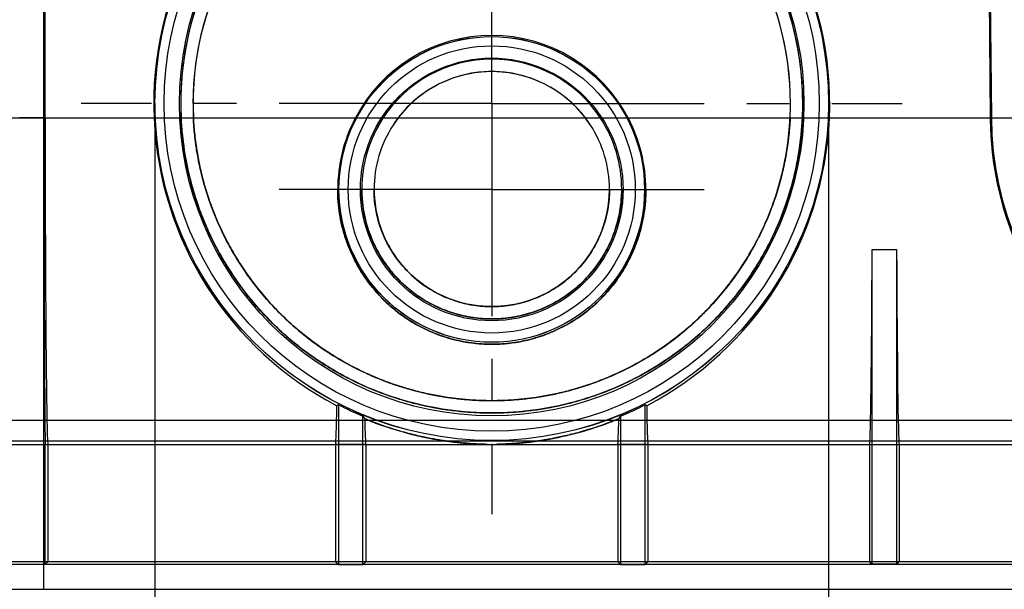
# Model space of a CAD drawing. Units: millimetres. Extents: x 0 to 1680, y 0 to 1188.
# Drawn here: x 871 to 1032, y 786 to 879 of the extents above; entities that cross this region are included whole.
import ezdxf
from ezdxf.enums import TextEntityAlignment as Align

# ---------------------------------------------------------------- set-up
doc = ezdxf.new("R2010")
doc.units = ezdxf.units.MM
doc.header["$LTSCALE"] = 92.4
doc.linetypes.add('CENTER', pattern=[0.6, 0.375, -0.075, 0.075, -0.075])
doc.layers.get('0').update_dxf_attribs({"linetype": 'CONTINUOUS'})
for name, color, linetype in [('02___PRT_ALL_AXES', 7, 'CONTINUOUS'), ('06___PRT_ALL_SURFS', 7, 'CONTINUOUS'), ('DIMS', 7, 'CONTINUOUS')]:
    doc.layers.add(name, color=color, linetype=linetype)
doc.styles.get("Standard").update_dxf_attribs({"font": 'txt', "width": 0.4})
doc.dimstyles.new('DIMSTYLE_3', dxfattribs={"dimtxt": 14, "dimasz": 12, "dimexe": 0.18, "dimexo": 0.0625, "dimgap": 0.09, "dimtad": 1, "dimdec": 0, "dimdsep": 46, "dimtxsty": 'Standard', "dimblk": '_FILLED', "dimblk1": '_FILLED', "dimblk2": '_FILLED', "dimcen": 0.09, "dimclrt": 5, "dimadec": 0, "dimazin": 0, "dimtfac": 1, "dimtdec": 0, "dimtofl": 0, "dimtmove": 0, "dimatfit": 3, "dimldrblk": '_FILLED', "dimfxl": 1, "dimtolj": 1, "dimarcsym": 0})

# ---------------------------------------------------------------- blocks, each defined once
blk = doc.blocks.new('_FILLED')
at = {"color": 0, "linetype": 'ByBlock'}
blk.add_solid([(0, 0), (-1, 0.2), (-1, -0.2)], dxfattribs=at)
blk = doc.blocks.new('*D6')
at = {"layer": 'DIMS', "color": 2, "linetype": 'Continuous'}
for p, q in [((893.29, 865.32), (893.29, 735.21)), ((1003.12, 865.32), (1003.12, 735.21)), ((893.29, 739.21), (948.2, 739.21)), ((1003.12, 739.21), (948.2, 739.21))]:
    blk.add_line(p, q, dxfattribs=at)
at = {"layer": 'DIMS', "color": 2, "linetype": 'Continuous', "xscale": 12, "yscale": 12, "zscale": 12, "rotation": 180}
blk.add_blockref('_FILLED', (893.29, 739.21), dxfattribs=at)
at = {"layer": 'DIMS', "color": 2, "linetype": 'Continuous', "xscale": 12, "yscale": 12, "zscale": 12}
blk.add_blockref('_FILLED', (1003.12, 739.21), dxfattribs=at)
at = {"layer": 'DIMS', "color": 5, "linetype": 'Continuous'}
for s, width, p in [('DN ', 0.571918, (937.7, 742.71)), ('110', 0.5, (960.21, 742.71)), ('4 места', 0.60225, (948.2, 718.21))]:
    blk.add_text(s, height=14, dxfattribs=dict(at, width=width)).set_placement(p, align=Align.CENTER)
blk = doc.blocks.new('*D7')
at = {"layer": 'DIMS', "color": 2, "linetype": 'Continuous'}
for p, q in [((153.2, 813.72), (153.2, 1025.54)), ((1153.2, 801.72), (1153.2, 1025.54)), ((153.2, 1021.54), (653.2, 1021.54)), ((1153.2, 1021.54), (653.2, 1021.54))]:
    blk.add_line(p, q, dxfattribs=at)
at = {"layer": 'DIMS', "color": 2, "linetype": 'Continuous', "xscale": 12, "yscale": 12, "zscale": 12, "rotation": 180}
blk.add_blockref('_FILLED', (153.2, 1021.54), dxfattribs=at)
at = {"layer": 'DIMS', "color": 2, "linetype": 'Continuous', "xscale": 12, "yscale": 12, "zscale": 12}
blk.add_blockref('_FILLED', (1153.2, 1021.54), dxfattribs=at)
at = {"layer": 'DIMS', "color": 5, "linetype": 'Continuous', "width": 0.589897}
blk.add_text('1000', height=14, dxfattribs=at).set_placement((653.2, 1025.04), align=Align.CENTER)

msp = doc.modelspace()

# ---------------------------------------------------------------- linework, layer by layer
at = {"color": 7, "linetype": 'Continuous'}
for p, q in [((875.2, 863.06), (875.2, 956.72)), ((1028.82, 956.72), (1029.64, 862.96)), ((875.4, 862.91), (875.4, 954.22)), ((1028.84, 933.05), (1029.44, 862.96)), ((899.57, 862.91), (899.56, 863)), ((996.84, 863), (996.84, 862.91)), ((1010.2, 841.53), (1014.2, 841.53)), ((1010.2, 790.25), (1010.2, 841.53)), ((1014.2, 841.53), (1014.2, 790.25)), ((923.2, 816.23), (922.95, 816.08)), ((923.2, 816.23), (923.2, 790.2)), ((973.46, 816.08), (973.2, 816.23)), ((973.2, 790.2), (973.2, 816.23)), ((927.2, 814.39), (927.5, 813.96)), ((927.2, 790.2), (927.2, 814.39)), ((968.91, 813.96), (969.2, 814.39)), ((969.2, 814.39), (969.2, 790.2)), ((875.39, 809.72), (871.01, 809.72)), ((875.39, 790.2), (875.39, 809.72)), ((875.85, 809.78), (922.75, 809.78)), ((875.85, 809.78), (875.85, 790.65)), ((922.75, 809.78), (922.75, 790.65)), ((927.66, 809.78), (947.53, 809.78)), ((927.66, 809.78), (927.66, 790.65)), ((948.88, 809.78), (968.75, 809.78)), ((968.75, 809.78), (968.75, 790.65)), ((973.66, 809.78), (1009.8, 809.78)), ((973.66, 809.78), (973.66, 790.65)), ((1009.8, 809.78), (1009.8, 790.65)), ((1014.61, 809.78), (1057.75, 809.78)), ((1014.61, 809.78), (1014.61, 790.65)), ((875.85, 790.65), (875.39, 790.2)), ((923.2, 790.2), (875.39, 790.2)), ((922.75, 790.65), (875.85, 790.65)), ((922.75, 790.65), (923.2, 790.2)), ((927.66, 790.65), (927.2, 790.2)), ((969.2, 790.2), (927.2, 790.2)), ((968.75, 790.65), (927.66, 790.65)), ((968.75, 790.65), (969.2, 790.2)), ((973.66, 790.65), (973.2, 790.2)), ((1058.2, 790.2), (973.2, 790.2)), ((1009.8, 790.65), (973.66, 790.65)), ((1009.8, 790.65), (1010.2, 790.25)), ((1014.2, 790.25), (1010.2, 790.25)), ((1014.61, 790.65), (1014.2, 790.25)), ((1057.75, 790.65), (1014.61, 790.65)), ((340.01, 786.2), (1152.73, 786.2))]:
    msp.add_line(p, q, dxfattribs=at)
at = {"color": 9, "linetype": 'Continuous'}
for p, q in [((897.5, 865.32), (897.51, 865.32)), ((899.51, 865.32), (899.51, 865.32)), ((996.89, 865.32), (996.9, 865.32)), ((998.9, 865.32), (998.9, 865.32)), ((871.2, 863.06), (875.2, 863.06)), ((897.56, 862.91), (875.4, 862.91)), ((899.57, 862.91), (897.56, 862.91)), ((897.56, 862.91), (897.56, 862.91)), ((899.57, 863), (899.56, 863)), ((930.44, 862.91), (899.57, 862.91)), ((930.44, 862.91), (930.45, 862.91)), ((932.89, 862.91), (930.45, 862.91)), ((963.51, 862.91), (932.89, 862.91)), ((965.95, 862.91), (963.51, 862.91)), ((965.96, 862.91), (965.95, 862.91)), ((996.83, 862.91), (965.96, 862.91)), ((996.84, 863), (996.84, 863)), ((998.84, 862.91), (996.84, 862.91)), ((998.85, 862.91), (998.84, 862.91)), ((1029.44, 862.91), (998.85, 862.91)), ((1029.64, 862.96), (1029.44, 862.96)), ((932.12, 861.81), (932.12, 861.81)), ((964.28, 861.81), (964.29, 861.81)), ((927.01, 851.32), (927.02, 851.32)), ((929.02, 851.33), (929.01, 851.33)), ((967.39, 851.33), (967.39, 851.33)), ((969.39, 851.32), (969.39, 851.32))]:
    msp.add_line(p, q, dxfattribs=at)
at = {"color": 6, "linetype": 'Continuous'}
for p, q in [((923.2, 816.23), (922.95, 816.08)), ((973.46, 816.08), (973.2, 816.23)), ((927.2, 814.39), (927.5, 813.96)), ((968.91, 813.96), (969.2, 814.39)), ((927.66, 809.78), (922.75, 809.78)), ((947.53, 809.78), (948.88, 809.78)), ((973.66, 809.78), (968.75, 809.78)), ((927.66, 790.65), (922.75, 790.65)), ((923.2, 790.2), (927.2, 790.2)), ((973.66, 790.65), (968.75, 790.65)), ((969.2, 790.2), (973.2, 790.2))]:
    msp.add_line(p, q, dxfattribs=at)
at = {"color": 7, "linetype": 'Continuous'}
for centre, radius in [((948.2, 865.32), 54.91), ((948.2, 865.32), 53.4), ((948.2, 865.32), 50.9), ((948.2, 851.32), 24.91), ((948.2, 851.32), 23.4), ((948.2, 851.32), 21.4)]:
    msp.add_circle(centre, radius, dxfattribs=at)
at = {"color": 9, "linetype": 'Continuous'}
for centre, radius, start, end in [((948.2, 865.33), 50.7, 359.9956, 180.0044), ((948.2, 851.33), 21.2, 33.1049, 146.8951), ((948.21, 865.33), 50.71, 180.0046, 182.7394), ((948.2, 865.33), 50.71, 357.2606, 359.9954), ((948.14, 851.37), 21.12, 146.889, 180.1109), ((948.27, 851.37), 21.12, 359.8892, 33.111)]:
    msp.add_arc(centre, radius, start, end, dxfattribs=at)
at = {"color": 7, "linetype": 'Continuous'}
for centre, radius, start, end in [((948.2, 865.33), 50.7, 359.9956, 180.0044), ((948.2, 865.33), 48.7, 359.9959, 180.0041), ((948.2, 865.33), 48.69, 359.9958, 180.0041), ((948.2, 851.33), 21.2, 33.1269, 146.8731), ((948.21, 865.33), 50.7, 180.0046, 182.7349), ((948.21, 865.33), 48.7, 180.0045, 182.7396), ((948.21, 865.33), 48.7, 180.0045, 182.7396), ((948.2, 865.33), 48.7, 357.2604, 359.9954), ((948.2, 865.33), 50.7, 357.2651, 359.9954), ((948.68, 865.34), 55.58, 182.5102, 242.4165), ((947.76, 865.31), 48.25, 182.7398, 182.8539), ((948.3, 851.28), 25.21, 152.5243, 179.888), ((948.14, 851.37), 21.12, 146.8672, 180.1119), ((948.21, 851.32), 19.21, 142.8942, 146.8943), ((948.21, 851.32), 19.2, 142.9007, 146.8944), ((948.2, 851.32), 19.21, 33.1057, 37.1058), ((948.2, 851.32), 19.2, 33.1056, 37.0993), ((948.27, 851.37), 21.12, 359.8882, 33.1328), ((948.11, 851.28), 25.21, 0.112, 27.4757), ((947.72, 865.34), 55.58, 297.5836, 357.4898), ((948.64, 865.31), 48.25, 357.1461, 357.2602), ((1083.69, 863.44), 54.25, 180.5598, 241.6666), ((948.14, 851.37), 19.12, 146.8884, 180.1104), ((948.14, 851.37), 19.12, 146.8886, 180.1113), ((948.27, 851.37), 19.12, 359.8887, 33.1114), ((948.27, 851.37), 19.12, 359.8896, 33.1116), ((948.2, 865.32), 55.09, 243.0131, 247.5932), ((948.2, 865.32), 55.09, 292.4068, 296.9869), ((948.2, 865.32), 55.55, 269.3064, 270.6936)]:
    msp.add_arc(centre, radius, start, end, dxfattribs=at)
for centre, major_axis, ratio, start_param, end_param in [((948.2, 865.32), (0, 55.1), 1, -1.614648, 1.614648), ((948.2, 851.32), (0, 25.1), 1, -1.091179, 1.091179), ((948.2, 851.33), (19.2, 0), 1, 0.647629, 2.493963), ((948.2, 865.33), (48.7, 0), 1, -0.047818, -0.000076), ((875.86, 863.06), (0, 75.65), 0.008727, -4.712389, -3.929937), ((875.87, 863.37), (0, 53.65), 0.008727, -4.703662, -3.188209), ((1083.2, 863.43), (0, 53.76), 1, -4.703738, -4.702666), ((1009.78, 863.37), (0, 53.65), 0.008727, -3.094976, -1.990151), ((1014.63, 863.37), (0, 53.65), 0.008727, -4.293035, -3.188209), ((922.73, 863.37), (0, 53.65), 0.008727, -3.094976, -2.650072), ((973.68, 863.37), (0, 53.65), 0.008727, -3.633113, -3.188209), ((927.68, 863.37), (0, 53.65), 0.008727, -3.541403, -3.188209), ((968.73, 863.37), (0, 53.65), 0.008727, -3.094976, -2.741783)]:
    msp.add_ellipse(centre, major_axis=major_axis, ratio=ratio, start_param=start_param, end_param=end_param, dxfattribs=at)
at = {"color": 6, "linetype": 'Continuous'}
for centre, major_axis, start_param, end_param in [((948.2, 865.33), (0, 50.7), -1.618614, 1.618614), ((948.2, 851.33), (0, 21.2), -0.993004, 0.993004)]:
    msp.add_ellipse(centre, major_axis=major_axis, ratio=1, start_param=start_param, end_param=end_param, dxfattribs=at)
at = {"color": 7, "linetype": 'Continuous'}
for points, knots in [([(963.51, 862.91), (962.62, 864.08), (960.56, 866.23), (955.61, 869.47), (948.2, 871.22), (940.8, 869.47), (935.84, 866.23), (933.78, 864.08), (932.89, 862.91)], [0, 0, 0, 0, 0.125412, 0.250826, 0.5, 0.749174, 0.874588, 1, 1, 1, 1]), ([(897.56, 862.91), (897.73, 859.43), (898.52, 854.25), (900.6, 847.71), (903.21, 841.66), (907.41, 834.85), (913.68, 827.98), (920.91, 822.48), (929.05, 818.32), (938.23, 815.56), (948.2, 814.56), (958.18, 815.56), (967.35, 818.32), (975.49, 822.48), (982.72, 827.98), (989, 834.85), (993.2, 841.66), (995.81, 847.71), (997.88, 854.25), (998.68, 859.43), (998.84, 862.91)], [0, 0, 0, 0, 0.067912, 0.10116, 0.133671, 0.196247, 0.256062, 0.314202, 0.372404, 0.433441, 0.5, 0.566559, 0.627596, 0.685798, 0.743938, 0.803753, 0.866329, 0.89884, 0.932088, 1, 1, 1, 1]), ([(899.57, 862.91), (899.73, 859.62), (900.48, 854.73), (902.43, 848.54), (904.89, 842.78), (908.88, 836.26), (914.87, 829.62), (921.85, 824.26), (929.76, 820.19), (938.63, 817.53), (948.2, 816.58), (957.77, 817.53), (966.65, 820.19), (974.56, 824.26), (981.53, 829.62), (987.53, 836.26), (991.51, 842.78), (993.97, 848.54), (995.92, 854.73), (996.67, 859.62), (996.83, 862.91)], [0, 0, 0, 0, 0.066836, 0.099647, 0.131822, 0.194062, 0.253992, 0.312704, 0.371899, 0.433892, 0.5, 0.566108, 0.628101, 0.687296, 0.746008, 0.805938, 0.868178, 0.900353, 0.933164, 1, 1, 1, 1]), ([(996.84, 862.91), (996.7, 860.04), (996.09, 855.69), (994.49, 850.02), (992.24, 844.18), (988.11, 836.91), (982.31, 830.39), (976.62, 825.83), (970.6, 822.05), (961.27, 818.11), (948.2, 816.18), (935.14, 818.11), (925.81, 822.05), (919.78, 825.83), (914.1, 830.39), (908.3, 836.91), (904.17, 844.18), (901.92, 850.02), (900.32, 855.69), (899.71, 860.04), (899.57, 862.91)], [0, 0, 0, 0, 0.058518, 0.088671, 0.119674, 0.18548, 0.257624, 0.295535, 0.333452, 0.401983, 0.500001, 0.598017, 0.666551, 0.704465, 0.742377, 0.814522, 0.880327, 0.91133, 0.941483, 1, 1, 1, 1]), ([(923.09, 851.32), (923.09, 849.64), (923.42, 846.3), (924.87, 841.55), (927.16, 837.27), (930.18, 833.53), (933.87, 830.41), (938.18, 828.01), (943.02, 826.45), (948.2, 825.91), (953.38, 826.45), (958.23, 828.01), (962.54, 830.41), (966.23, 833.53), (969.25, 837.27), (971.54, 841.55), (972.99, 846.3), (973.32, 849.64), (973.31, 851.32)], [0, 0, 0, 0, 0.064057, 0.126434, 0.187372, 0.247548, 0.30796, 0.369769, 0.43388, 0.5, 0.56612, 0.630231, 0.69204, 0.752452, 0.812628, 0.873566, 0.935943, 1, 1, 1, 1]), ([(927.02, 851.32), (927.02, 849.92), (927.3, 847.14), (928.53, 843.18), (930.46, 839.58), (933.03, 836.43), (936.17, 833.81), (939.82, 831.8), (943.89, 830.52), (948.2, 830.08), (952.52, 830.52), (956.59, 831.8), (960.24, 833.81), (963.38, 836.43), (965.95, 839.58), (967.88, 843.18), (969.1, 847.14), (969.38, 849.92), (969.39, 851.32)], [0, 0, 0, 0, 0.063376, 0.125455, 0.186509, 0.247145, 0.308186, 0.370484, 0.434549, 0.5, 0.565451, 0.629516, 0.691814, 0.752855, 0.813491, 0.874545, 0.936624, 1, 1, 1, 1]), ([(967.39, 851.33), (967.39, 850.07), (967.13, 847.52), (965.98, 843.8), (964.05, 840.33), (961.45, 837.33), (958.36, 834.98), (954.02, 832.86), (948.2, 831.81), (942.38, 832.86), (938.05, 834.98), (934.96, 837.33), (932.35, 840.33), (930.43, 843.8), (929.27, 847.52), (929.02, 850.07), (929.01, 851.33)], [0, 0, 0, 0, 0.062873, 0.127332, 0.193404, 0.259907, 0.324711, 0.386132, 0.499998, 0.613868, 0.675288, 0.740093, 0.806597, 0.872669, 0.937127, 1, 1, 1, 1]), ([(929.02, 851.33), (929.02, 850.07), (929.28, 847.56), (930.38, 843.97), (932.13, 840.71), (934.46, 837.85), (937.31, 835.46), (940.63, 833.65), (944.31, 832.49), (948.2, 832.1), (952.09, 832.49), (955.78, 833.65), (959.09, 835.46), (961.95, 837.85), (964.28, 840.71), (966.03, 843.97), (967.13, 847.56), (967.38, 850.07), (967.39, 851.33)], [0, 0, 0, 0, 0.063083, 0.125072, 0.186238, 0.247133, 0.30847, 0.370946, 0.434915, 0.5, 0.565085, 0.629054, 0.69153, 0.752867, 0.813762, 0.874928, 0.936917, 1, 1, 1, 1]), ([(927.5, 813.96), (929.07, 813.31), (933.04, 811.88), (938.38, 810.62), (943.5, 809.96), (946.15, 809.8), (947.53, 809.78)], [0, 0, 0, 0, 0.247567, 0.614258, 0.798609, 1, 1, 1, 1]), ([(948.88, 809.78), (950.68, 809.81), (955, 810.11), (961.75, 811.38), (966.56, 812.99), (968.91, 813.96)], [0, 0, 0, 0, 0.263263, 0.629858, 1, 1, 1, 1])]:
    msp.add_open_spline(points, degree=3, knots=knots, dxfattribs=at)
at = {"color": 9, "linetype": 'Continuous'}
for points, knots in [([(998.85, 862.91), (998.7, 859.9), (998.07, 855.34), (996.4, 849.4), (994.04, 843.28), (989.7, 835.65), (983.57, 828.79), (977.49, 823.98), (971.02, 820), (961.36, 816.07), (948.2, 814.22), (935.05, 816.07), (925.38, 820), (918.92, 823.97), (912.84, 828.79), (906.71, 835.65), (902.37, 843.28), (900.01, 849.4), (898.34, 855.34), (897.7, 859.9), (897.56, 862.91)], [0, 0, 0, 0, 0.058762, 0.089045, 0.120244, 0.186546, 0.259103, 0.298022, 0.337479, 0.406836, 0.499996, 0.593167, 0.662509, 0.701971, 0.740891, 0.813456, 0.879758, 0.910955, 0.941238, 1, 1, 1, 1]), ([(899.57, 862.91), (899.57, 862.91), (899.57, 862.91), (899.57, 862.91), (899.57, 862.91)], [0, 0, 0, 0, 0.29189, 1, 1, 1, 1]), ([(932.89, 862.91), (932.89, 862.91), (932.89, 862.91), (932.89, 862.91), (932.89, 862.91)], [0, 0, 0, 0, 0.407789, 1, 1, 1, 1]), ([(963.51, 862.91), (963.51, 862.91), (963.51, 862.91), (963.51, 862.91), (963.51, 862.91)], [0, 0, 0, 0, 0.407789, 1, 1, 1, 1]), ([(996.84, 862.91), (996.84, 862.91), (996.84, 862.91), (996.83, 862.91), (996.83, 862.91)], [0, 0, 0, 0, 0.29189, 1, 1, 1, 1]), ([(969.39, 851.32), (969.39, 849.94), (969.1, 847.12), (967.83, 843.01), (965.69, 839.16), (962.79, 835.82), (959.35, 833.22), (954.56, 830.92), (948.2, 829.78), (941.84, 830.92), (937.06, 833.22), (933.62, 835.82), (930.71, 839.16), (928.57, 843.01), (927.3, 847.12), (927.02, 849.94), (927.01, 851.32)], [0, 0, 0, 0, 0.062637, 0.127258, 0.193668, 0.260835, 0.326134, 0.387591, 0.500001, 0.612413, 0.673866, 0.73916, 0.806325, 0.872734, 0.93736, 1, 1, 1, 1])]:
    msp.add_open_spline(points, degree=3, knots=knots, dxfattribs=at)
at = {"color": 6, "linetype": 'Continuous'}
for points, knots in [([(973.31, 851.32), (973.32, 850.67), (973.27, 849.35), (973.04, 847.38), (972.65, 845.4), (972.1, 843.44), (971.37, 841.49), (970.47, 839.58), (969.4, 837.72), (968.16, 835.94), (966.76, 834.26), (965.22, 832.72), (963.58, 831.33), (961.87, 830.12), (960.12, 829.08), (958.36, 828.22), (956.61, 827.52), (954.89, 826.98), (953.19, 826.58), (951.51, 826.29), (949.85, 826.13), (948.2, 826.08), (946.55, 826.13), (944.89, 826.29), (943.22, 826.58), (941.52, 826.98), (939.79, 827.53), (938.04, 828.22), (936.29, 829.08), (934.54, 830.12), (932.83, 831.33), (931.18, 832.72), (929.65, 834.26), (928.25, 835.94), (927, 837.72), (925.93, 839.58), (925.03, 841.49), (924.31, 843.44), (923.76, 845.4), (923.37, 847.38), (923.14, 849.35), (923.09, 850.67), (923.09, 851.32)], [0, 0, 0, 0, 0.024828, 0.049934, 0.075332, 0.101133, 0.127355, 0.154056, 0.181162, 0.208639, 0.236307, 0.263943, 0.291167, 0.317763, 0.343475, 0.368237, 0.391981, 0.414795, 0.436814, 0.4582, 0.479221, 0.500004, 0.520789, 0.54181, 0.563196, 0.585215, 0.60803, 0.631775, 0.656536, 0.682242, 0.708833, 0.736054, 0.763693, 0.791365, 0.818842, 0.845947, 0.872648, 0.898871, 0.924673, 0.950072, 0.975176, 1, 1, 1, 1]), ([(927.01, 851.32), (927.02, 850.74), (927.07, 849.58), (927.29, 847.83), (927.66, 846.08), (928.18, 844.36), (928.86, 842.66), (929.7, 841.01), (930.68, 839.42), (931.81, 837.92), (933.07, 836.53), (934.42, 835.27), (935.86, 834.15), (937.36, 833.17), (938.9, 832.35), (940.45, 831.67), (942.01, 831.12), (943.57, 830.72), (945.12, 830.43), (946.66, 830.26), (948.2, 830.21), (949.74, 830.26), (951.29, 830.43), (952.84, 830.72), (954.4, 831.13), (955.96, 831.67), (957.51, 832.35), (959.05, 833.17), (960.54, 834.15), (961.98, 835.27), (963.34, 836.53), (964.59, 837.92), (965.72, 839.42), (966.71, 841.01), (967.54, 842.66), (968.22, 844.36), (968.75, 846.08), (969.12, 847.83), (969.34, 849.58), (969.39, 850.74), (969.39, 851.32)], [0, 0, 0, 0, 0.026206, 0.052743, 0.079539, 0.106686, 0.134164, 0.162029, 0.190189, 0.218562, 0.246826, 0.274697, 0.302157, 0.329077, 0.355337, 0.380883, 0.405704, 0.429869, 0.453506, 0.476859, 0.500006, 0.523153, 0.546507, 0.570145, 0.594309, 0.619131, 0.644679, 0.67094, 0.697856, 0.725311, 0.753172, 0.78143, 0.809802, 0.837964, 0.865829, 0.893307, 0.920451, 0.947248, 0.973789, 1, 1, 1, 1]), ([(947.53, 809.78), (947.41, 809.78), (947.16, 809.79), (946.77, 809.8), (946.35, 809.81), (945.9, 809.83), (945.43, 809.86), (944.93, 809.89), (944.39, 809.93), (943.82, 809.97), (943.21, 810.03), (942.55, 810.1), (941.84, 810.18), (941.07, 810.28), (940.26, 810.4), (939.39, 810.54), (938.46, 810.71), (937.47, 810.9), (936.39, 811.13), (935.22, 811.41), (933.92, 811.75), (932.49, 812.16), (930.91, 812.67), (929.23, 813.26), (928.08, 813.72), (927.5, 813.96)], [0, 0, 0, 0, 0.017708, 0.036658, 0.057055, 0.07871, 0.101641, 0.125992, 0.151913, 0.179659, 0.209506, 0.241717, 0.27648, 0.31388, 0.353972, 0.396805, 0.442436, 0.491304, 0.544355, 0.60268, 0.667366, 0.739561, 0.820174, 0.908017, 1, 1, 1, 1]), ([(968.91, 813.96), (968.34, 813.72), (967.21, 813.28), (965.55, 812.69), (964, 812.19), (962.58, 811.78), (961.31, 811.44), (960.15, 811.16), (959.09, 810.93), (958.11, 810.74), (957.2, 810.57), (956.35, 810.43), (955.55, 810.31), (954.79, 810.21), (954.09, 810.13), (953.44, 810.06), (952.84, 810), (952.28, 809.95), (951.75, 809.91), (951.26, 809.88), (950.8, 809.85), (950.37, 809.83), (949.96, 809.81), (949.58, 809.8), (949.22, 809.79), (948.99, 809.78), (948.88, 809.78)], [0, 0, 0, 0, 0.090403, 0.177002, 0.256489, 0.327686, 0.39148, 0.448971, 0.50121, 0.549246, 0.594068, 0.636143, 0.675565, 0.712376, 0.746624, 0.77837, 0.807764, 0.835054, 0.860515, 0.884413, 0.906886, 0.927889, 0.947448, 0.965824, 0.983318, 1, 1, 1, 1])]:
    msp.add_open_spline(points, degree=3, knots=knots, dxfattribs=at)
at = {"layer": '02___PRT_ALL_AXES', "color": 2, "linetype": 'CENTER'}
for p, q in [((948.2, 865.32), (948.2, 888.22)), ((948.2, 865.32), (881.3, 865.32)), ((948.2, 865.32), (1015.1, 865.32)), ((948.2, 865.32), (948.2, 798.42)), ((948.2, 851.32), (911.3, 851.32)), ((948.2, 851.32), (985.1, 851.32))]:
    msp.add_line(p, q, dxfattribs=at)
at = {"layer": '06___PRT_ALL_SURFS', "color": 6, "linetype": 'Continuous'}
for p, q in [((875.2, 786.2), (875.2, 960.72)), ((1028.82, 956.72), (1029.64, 862.96)), ((875.4, 862.91), (875.4, 954.22)), ((1028.84, 933.05), (1029.44, 862.96)), ((899.57, 862.91), (899.56, 863)), ((996.84, 863), (996.84, 862.91)), ((1010.2, 841.53), (1014.2, 841.53)), ((1010.2, 790.25), (1010.2, 841.53)), ((1014.2, 841.53), (1014.2, 790.25)), ((923.2, 816.23), (922.95, 816.08)), ((923.2, 816.23), (923.2, 790.2)), ((973.2, 790.2), (973.2, 816.23)), ((973.46, 816.08), (973.2, 816.23)), ((927.2, 790.2), (927.2, 814.39)), ((927.2, 814.39), (927.5, 813.96)), ((968.91, 813.96), (969.2, 814.39)), ((969.2, 814.39), (969.2, 790.2)), ((153.2, 813.72), (1153.1, 813.72)), ((344.2, 809.78), (1153.2, 809.78)), ((875.39, 809.72), (871.01, 809.72)), ((875.39, 790.2), (875.39, 809.72)), ((875.85, 809.78), (875.85, 790.65)), ((922.75, 809.78), (922.75, 790.65)), ((927.66, 809.78), (927.66, 790.65)), ((947.53, 809.78), (948.88, 809.78)), ((968.75, 809.78), (968.75, 790.65)), ((973.66, 809.78), (973.66, 790.65)), ((1009.8, 809.78), (1009.8, 790.65)), ((1014.61, 809.78), (1014.61, 790.65)), ((1153.2, 790.65), (344.2, 790.65)), ((1153.2, 790.2), (344.2, 790.2)), ((875.85, 790.65), (875.39, 790.2)), ((923.2, 790.2), (922.75, 790.65)), ((927.66, 790.65), (927.2, 790.2)), ((969.2, 790.2), (968.75, 790.65)), ((973.66, 790.65), (973.2, 790.2)), ((1009.8, 790.65), (1010.2, 790.25)), ((1014.2, 790.25), (1010.2, 790.25)), ((1014.61, 790.65), (1014.2, 790.25))]:
    msp.add_line(p, q, dxfattribs=at)
at = {"layer": '06___PRT_ALL_SURFS', "color": 9, "linetype": 'Continuous'}
for p, q in [((897.5, 865.32), (897.51, 865.32)), ((899.51, 865.32), (899.51, 865.32)), ((996.89, 865.32), (996.9, 865.32)), ((998.9, 865.32), (998.9, 865.32)), ((1153.2, 862.91), (153.2, 862.91)), ((1152.67, 862.94), (172.36, 862.94)), ((1153.2, 862.91), (353.2, 862.91)), ((871.2, 863.06), (875.2, 863.06)), ((897.56, 862.91), (897.56, 862.91)), ((899.57, 863), (899.56, 863)), ((899.57, 862.91), (899.57, 862.91)), ((930.44, 862.91), (930.45, 862.91)), ((932.89, 862.91), (932.89, 862.91)), ((932.89, 862.91), (932.89, 862.91)), ((963.51, 862.91), (963.51, 862.91)), ((963.51, 862.91), (963.51, 862.91)), ((965.96, 862.91), (965.95, 862.91)), ((996.84, 863), (996.84, 863)), ((996.84, 862.91), (996.84, 862.91)), ((998.85, 862.91), (998.84, 862.91)), ((1029.64, 862.96), (1029.44, 862.96)), ((932.12, 861.81), (932.12, 861.81)), ((964.28, 861.81), (964.29, 861.81)), ((927.01, 851.32), (927.02, 851.32)), ((929.02, 851.33), (929.01, 851.33)), ((967.39, 851.33), (967.39, 851.33)), ((969.39, 851.32), (969.39, 851.32))]:
    msp.add_line(p, q, dxfattribs=at)
at = {"layer": '06___PRT_ALL_SURFS', "color": 2, "linetype": 'Continuous'}
for p, q in [((1153.2, 810.28), (353.2, 810.28)), ((344.2, 786.2), (1153.2, 786.2))]:
    msp.add_line(p, q, dxfattribs=at)
at = {"layer": '06___PRT_ALL_SURFS', "color": 9, "linetype": 'Continuous'}
for points in [[(899.57, 862.91), (899.57, 862.91), (899.57, 862.91), (899.57, 862.91), (899.57, 862.91), (899.57, 862.91)], [(932.89, 862.91), (932.89, 862.91), (932.89, 862.91), (932.89, 862.91), (932.89, 862.91)], [(963.51, 862.91), (963.51, 862.91), (963.51, 862.91), (963.51, 862.91), (963.51, 862.91)], [(996.84, 862.91), (996.84, 862.91), (996.84, 862.91), (996.84, 862.91), (996.84, 862.91), (996.83, 862.91)]]:
    msp.add_lwpolyline(points, dxfattribs=at)
at = {"layer": '06___PRT_ALL_SURFS', "color": 6, "linetype": 'Continuous'}
for centre, radius in [((948.2, 865.32), 54.91), ((948.2, 865.32), 54.9), ((948.2, 865.32), 53.4), ((948.2, 865.32), 50.9), ((948.2, 851.32), 24.91), ((948.2, 851.32), 24.9), ((948.2, 851.32), 23.4), ((948.2, 851.32), 21.4)]:
    msp.add_circle(centre, radius, dxfattribs=at)
at = {"layer": '06___PRT_ALL_SURFS', "color": 2, "linetype": 'Continuous'}
for centre, radius, start, end in [((948.2, 865.33), 50.7, 357.2604, 182.7396), ((948.2, 865.33), 48.69, 359.9957, 182.7398), ((948.2, 851.33), 21.2, 33.1051, 146.8949), ((948.2, 865.33), 48.69, 357.2603, 359.9956), ((947.76, 865.31), 48.25, 182.7398, 182.8539), ((948.14, 851.37), 21.12, 146.8884, 180.1102), ((948.2, 851.33), 19.19, 142.9001, 146.895), ((948.2, 851.33), 19.19, 33.105, 37.0999), ((948.27, 851.37), 21.12, 359.89, 33.1116), ((948.64, 865.31), 48.25, 357.1461, 357.2602), ((948.14, 851.37), 19.12, 146.887, 180.1115), ((948.27, 851.37), 19.12, 359.8901, 33.1113)]:
    msp.add_arc(centre, radius, start, end, dxfattribs=at)
at = {"layer": '06___PRT_ALL_SURFS', "color": 6, "linetype": 'Continuous'}
for centre, radius, start, end in [((948.2, 865.33), 50.7, 359.9956, 182.7351), ((948.2, 865.33), 48.7, 359.9957, 182.7398), ((948.2, 851.33), 21.2, 33.1268, 146.8732), ((948.2, 865.33), 50.7, 357.2649, 359.9956), ((948.68, 865.34), 55.58, 182.5098, 242.4166), ((948.3, 851.28), 25.21, 152.5242, 179.8891), ((948.14, 851.37), 21.12, 146.8658, 180.1121), ((948.2, 851.33), 19.2, 142.8936, 146.8949), ((948.2, 851.33), 19.2, 33.1051, 37.1064), ((948.27, 851.37), 21.12, 359.8896, 33.1326), ((948.11, 851.28), 25.21, 0.1109, 27.4758), ((947.72, 865.34), 55.58, 297.5834, 357.4901), ((1083.69, 863.44), 54.25, 180.5604, 241.6666), ((948.14, 851.37), 19.12, 146.8877, 180.1097), ((948.27, 851.37), 19.12, 359.8903, 33.1123), ((948.2, 865.32), 55.09, 243.0131, 247.5932), ((948.2, 865.32), 55.09, 292.4068, 296.9869), ((948.2, 865.32), 55.55, 269.3064, 270.6936)]:
    msp.add_arc(centre, radius, start, end, dxfattribs=at)
at = {"layer": '06___PRT_ALL_SURFS', "color": 7, "linetype": 'Continuous'}
msp.add_arc((1083.2, 863.43), 53.56, 180.5, 359.5, dxfattribs=at)
at = {"layer": '06___PRT_ALL_SURFS', "color": 6, "linetype": 'Continuous'}
for centre, major_axis, ratio, start_param, end_param in [((948.2, 865.32), (0, 55.1), 1, -1.614648, 1.614648), ((948.2, 865.33), (0, 50.7), 1, -1.618614, 1.618614), ((948.2, 851.32), (0, 25.1), 1, -1.091179, 1.091179), ((948.2, 851.33), (0, 21.2), 1, -0.993004, 0.993004), ((948.2, 851.33), (19.2, 0), 1, 0.647629, 2.493963), ((948.2, 865.33), (48.7, 0), 1, -0.047818, -0.000076), ((875.86, 863.06), (0, 75.65), 0.008727, -4.712389, -3.929937), ((875.87, 863.37), (0, 53.65), 0.008727, -4.703662, -3.188209), ((1083.2, 863.43), (0, 53.76), 1, -4.703738, -4.702666), ((1009.78, 863.37), (0, 53.65), 0.008727, -3.094976, -1.990151), ((1014.63, 863.37), (0, 53.65), 0.008727, -4.293035, -3.188209), ((922.73, 863.37), (0, 53.65), 0.008727, -3.094976, -2.650072), ((973.68, 863.37), (0, 53.65), 0.008727, -3.633113, -3.188209), ((927.68, 863.37), (0, 53.65), 0.008727, -3.541403, -3.188209), ((968.73, 863.37), (0, 53.65), 0.008727, -3.094976, -2.741783)]:
    msp.add_ellipse(centre, major_axis=major_axis, ratio=ratio, start_param=start_param, end_param=end_param, dxfattribs=at)
at = {"layer": '06___PRT_ALL_SURFS', "color": 2, "linetype": 'Continuous'}
for points, knots in [([(963.51, 862.91), (963.18, 863.35), (962.46, 864.22), (961.27, 865.42), (959.98, 866.51), (958.6, 867.49), (957.14, 868.34), (955.61, 869.06), (954.02, 869.64), (952.39, 870.08), (950.72, 870.38), (949.04, 870.53), (947.36, 870.53), (945.68, 870.38), (944.02, 870.08), (942.38, 869.64), (940.8, 869.06), (939.27, 868.34), (937.8, 867.49), (936.42, 866.51), (935.13, 865.42), (933.95, 864.22), (933.23, 863.35), (932.89, 862.91)], [0, 0, 0, 0, 0.047329, 0.094958, 0.142707, 0.190476, 0.238088, 0.285708, 0.333415, 0.381225, 0.428833, 0.476316, 0.523684, 0.571167, 0.618775, 0.666585, 0.714292, 0.761912, 0.809524, 0.857293, 0.905042, 0.952671, 1, 1, 1, 1]), ([(998.85, 862.91), (998.8, 861.97), (998.66, 860.09), (998.28, 857.28), (997.75, 854.46), (997.04, 851.64), (996.16, 848.83), (995.09, 846.01), (993.82, 843.2), (992.34, 840.4), (990.64, 837.63), (988.71, 834.89), (986.54, 832.21), (984.12, 829.62), (981.44, 827.14), (978.52, 824.8), (975.38, 822.66), (972.14, 820.79), (968.91, 819.22), (965.79, 817.97), (962.85, 817), (960.15, 816.28), (957.68, 815.76), (955.41, 815.38), (953.27, 815.13), (951.21, 814.97), (949.2, 814.89), (947.21, 814.89), (945.2, 814.97), (943.14, 815.13), (941, 815.38), (938.72, 815.76), (936.26, 816.28), (933.55, 817), (930.61, 817.97), (927.49, 819.22), (924.26, 820.79), (921.02, 822.66), (917.89, 824.8), (914.96, 827.14), (912.29, 829.62), (909.87, 832.21), (907.7, 834.89), (905.76, 837.63), (904.06, 840.4), (902.59, 843.2), (901.32, 846.01), (900.25, 848.83), (899.37, 851.64), (898.66, 854.46), (898.12, 857.28), (897.75, 860.09), (897.6, 861.97), (897.56, 862.91)], [0, 0, 0, 0, 0.018259, 0.036663, 0.055234, 0.074072, 0.093199, 0.112704, 0.132703, 0.153199, 0.174293, 0.196042, 0.218398, 0.241367, 0.265005, 0.289371, 0.314263, 0.338821, 0.362222, 0.384093, 0.404293, 0.422458, 0.438628, 0.453353, 0.467248, 0.480601, 0.493582, 0.50641, 0.519397, 0.532756, 0.546651, 0.561375, 0.577545, 0.595709, 0.615902, 0.637764, 0.661166, 0.685729, 0.710622, 0.734988, 0.758628, 0.781602, 0.80396, 0.825709, 0.846803, 0.8673, 0.887298, 0.906802, 0.925929, 0.944767, 0.963337, 0.981741, 1, 1, 1, 1]), ([(899.57, 862.91), (899.62, 861.99), (899.76, 860.17), (900.13, 857.43), (900.66, 854.7), (901.36, 851.96), (902.24, 849.22), (903.3, 846.49), (904.55, 843.76), (906.01, 841.05), (907.69, 838.36), (909.6, 835.71), (911.75, 833.12), (914.14, 830.62), (916.77, 828.25), (919.6, 826.04), (922.6, 824.06), (925.67, 822.33), (928.72, 820.89), (931.66, 819.73), (934.44, 818.84), (937.05, 818.16), (939.48, 817.66), (941.78, 817.31), (943.98, 817.07), (946.11, 816.93), (948.2, 816.89), (950.3, 816.93), (952.43, 817.07), (954.62, 817.31), (956.92, 817.66), (959.36, 818.16), (961.96, 818.84), (964.74, 819.73), (967.69, 820.89), (970.74, 822.33), (973.81, 824.06), (976.8, 826.04), (979.64, 828.25), (982.26, 830.62), (984.66, 833.12), (986.81, 835.71), (988.72, 838.36), (990.4, 841.05), (991.86, 843.76), (993.11, 846.49), (994.17, 849.22), (995.04, 851.96), (995.74, 854.7), (996.27, 857.43), (996.65, 860.17), (996.79, 861.99), (996.83, 862.91)], [0, 0, 0, 0, 0.018521, 0.037167, 0.056006, 0.075097, 0.094516, 0.114317, 0.134604, 0.155425, 0.17686, 0.198939, 0.221701, 0.245126, 0.269129, 0.293535, 0.317987, 0.342024, 0.365009, 0.386476, 0.406231, 0.424323, 0.441041, 0.456686, 0.471552, 0.485904, 0.499999, 0.514094, 0.528446, 0.543312, 0.558957, 0.575675, 0.593768, 0.613523, 0.634991, 0.657976, 0.682013, 0.706465, 0.730871, 0.754874, 0.778299, 0.801061, 0.82314, 0.844576, 0.865396, 0.885683, 0.905484, 0.924904, 0.943994, 0.962833, 0.981479, 1, 1, 1, 1]), ([(969.39, 851.32), (969.39, 850.75), (969.34, 849.58), (969.12, 847.84), (968.75, 846.09), (968.22, 844.37), (967.55, 842.67), (966.71, 841.02), (965.73, 839.43), (964.6, 837.93), (963.35, 836.54), (961.98, 835.27), (960.54, 834.14), (959.04, 833.17), (957.5, 832.34), (955.95, 831.66), (954.39, 831.12), (952.83, 830.71), (951.28, 830.43), (949.74, 830.26), (948.2, 830.21), (946.66, 830.26), (945.12, 830.43), (943.57, 830.71), (942.02, 831.12), (940.46, 831.66), (938.9, 832.34), (937.37, 833.17), (935.87, 834.14), (934.42, 835.27), (933.06, 836.54), (931.8, 837.93), (930.68, 839.43), (929.69, 841.02), (928.86, 842.67), (928.18, 844.37), (927.66, 846.09), (927.29, 847.84), (927.07, 849.58), (927.02, 850.75), (927.01, 851.32)], [0, 0, 0, 0, 0.026123, 0.052565, 0.079401, 0.106579, 0.134056, 0.161909, 0.189992, 0.218231, 0.246533, 0.274649, 0.30226, 0.329219, 0.355516, 0.381022, 0.405807, 0.429951, 0.453566, 0.476889, 0.500001, 0.523115, 0.546438, 0.570053, 0.594197, 0.618982, 0.644488, 0.670783, 0.697737, 0.725346, 0.753462, 0.781764, 0.810002, 0.838085, 0.865937, 0.893414, 0.920595, 0.947434, 0.973876, 1, 1, 1, 1]), ([(929.02, 851.33), (929.02, 850.77), (929.07, 849.65), (929.3, 847.98), (929.67, 846.32), (930.2, 844.68), (930.88, 843.07), (931.72, 841.52), (932.7, 840.05), (933.81, 838.67), (935.05, 837.4), (936.38, 836.26), (937.78, 835.27), (939.23, 834.42), (940.72, 833.72), (942.21, 833.16), (943.72, 832.74), (945.21, 832.44), (946.71, 832.27), (948.2, 832.21), (949.7, 832.27), (951.19, 832.44), (952.69, 832.74), (954.19, 833.16), (955.69, 833.72), (957.17, 834.42), (958.63, 835.27), (960.03, 836.26), (961.36, 837.4), (962.59, 838.67), (963.71, 840.05), (964.69, 841.52), (965.52, 843.07), (966.21, 844.68), (966.73, 846.32), (967.11, 847.98), (967.33, 849.65), (967.39, 850.77), (967.39, 851.33)], [0, 0, 0, 0, 0.027779, 0.055822, 0.084117, 0.112751, 0.141728, 0.171021, 0.200505, 0.23006, 0.25949, 0.288614, 0.317233, 0.345212, 0.372475, 0.399017, 0.424922, 0.45028, 0.475248, 0.5, 0.524751, 0.549719, 0.575077, 0.600982, 0.627524, 0.654787, 0.682766, 0.711385, 0.740509, 0.769939, 0.799494, 0.828978, 0.858272, 0.887249, 0.915883, 0.944178, 0.972221, 1, 1, 1, 1])]:
    msp.add_open_spline(points, degree=3, knots=knots, dxfattribs=at)
at = {"layer": '06___PRT_ALL_SURFS', "color": 6, "linetype": 'Continuous'}
for points, knots in [([(897.56, 862.91), (897.61, 861.99), (897.75, 860.13), (898.11, 857.36), (898.64, 854.58), (899.33, 851.8), (900.19, 849.02), (901.23, 846.24), (902.46, 843.47), (903.9, 840.7), (905.55, 837.96), (907.44, 835.24), (909.56, 832.58), (911.94, 829.99), (914.56, 827.5), (917.44, 825.15), (920.53, 822.98), (923.77, 821.06), (927.01, 819.45), (930.12, 818.16), (933.01, 817.18), (935.66, 816.43), (938.1, 815.89), (940.35, 815.49), (942.46, 815.21), (944.44, 815.03), (946.34, 814.92), (948.2, 814.89), (950.06, 814.92), (951.96, 815.03), (953.95, 815.21), (956.05, 815.49), (958.3, 815.89), (960.74, 816.43), (963.39, 817.17), (966.29, 818.16), (969.4, 819.45), (972.64, 821.06), (975.87, 822.98), (978.97, 825.15), (981.84, 827.5), (984.47, 829.99), (986.84, 832.58), (988.97, 835.24), (990.85, 837.96), (992.5, 840.7), (993.94, 843.47), (995.18, 846.24), (996.22, 849.02), (997.08, 851.8), (997.77, 854.58), (998.29, 857.36), (998.66, 860.13), (998.8, 861.99), (998.84, 862.91)], [0, 0, 0, 0, 0.018013, 0.036147, 0.054468, 0.073032, 0.091907, 0.111141, 0.130828, 0.151017, 0.171796, 0.193203, 0.21529, 0.238082, 0.26158, 0.285726, 0.310385, 0.335104, 0.358845, 0.380799, 0.400612, 0.41835, 0.434455, 0.449226, 0.462904, 0.475739, 0.488009, 0.499987, 0.511965, 0.524233, 0.537066, 0.550741, 0.565512, 0.581622, 0.59937, 0.619193, 0.641153, 0.664895, 0.689613, 0.714272, 0.738419, 0.761917, 0.784709, 0.806797, 0.828204, 0.848983, 0.869171, 0.888858, 0.908093, 0.926968, 0.945532, 0.963853, 0.981987, 1, 1, 1, 1]), ([(996.84, 862.91), (996.79, 862), (996.65, 860.17), (996.28, 857.43), (995.74, 854.68), (995.04, 851.94), (994.16, 849.2), (993.1, 846.46), (991.84, 843.73), (990.38, 841.01), (988.7, 838.32), (986.78, 835.67), (984.63, 833.08), (982.22, 830.58), (979.6, 828.21), (976.77, 826.01), (973.79, 824.03), (970.72, 822.31), (967.66, 820.87), (964.71, 819.71), (961.92, 818.82), (959.33, 818.15), (956.91, 817.65), (954.63, 817.3), (952.43, 817.06), (950.3, 816.93), (948.2, 816.88), (946.1, 816.93), (943.97, 817.06), (941.78, 817.3), (939.5, 817.65), (937.08, 818.15), (934.48, 818.82), (931.7, 819.71), (928.74, 820.87), (925.68, 822.31), (922.62, 824.03), (919.64, 826.01), (916.81, 828.21), (914.18, 830.58), (911.78, 833.08), (909.62, 835.67), (907.71, 838.32), (906.03, 841.01), (904.56, 843.73), (903.3, 846.46), (902.24, 849.2), (901.37, 851.94), (900.66, 854.68), (900.13, 857.43), (899.76, 860.17), (899.61, 862), (899.57, 862.91)], [0, 0, 0, 0, 0.018549, 0.03725, 0.056118, 0.075262, 0.094722, 0.114537, 0.134857, 0.155713, 0.177158, 0.199264, 0.22207, 0.245566, 0.269587, 0.293869, 0.318194, 0.342172, 0.365192, 0.38677, 0.40657, 0.424581, 0.441135, 0.456643, 0.471503, 0.485892, 0.500001, 0.514109, 0.528498, 0.543358, 0.558867, 0.57542, 0.593431, 0.613232, 0.634811, 0.657831, 0.681807, 0.706131, 0.730414, 0.754435, 0.777931, 0.800738, 0.822843, 0.844288, 0.865144, 0.885464, 0.905279, 0.924739, 0.943882, 0.962751, 0.981451, 1, 1, 1, 1]), ([(973.31, 851.32), (973.32, 850.67), (973.27, 849.35), (973.04, 847.38), (972.65, 845.4), (972.1, 843.44), (971.37, 841.49), (970.47, 839.58), (969.4, 837.72), (968.16, 835.94), (966.76, 834.26), (965.22, 832.72), (963.58, 831.33), (961.87, 830.12), (960.12, 829.08), (958.36, 828.22), (956.61, 827.52), (954.89, 826.98), (953.19, 826.58), (951.51, 826.29), (949.85, 826.13), (948.2, 826.08), (946.55, 826.13), (944.89, 826.29), (943.22, 826.58), (941.52, 826.98), (939.79, 827.53), (938.04, 828.22), (936.29, 829.08), (934.54, 830.12), (932.83, 831.33), (931.18, 832.72), (929.65, 834.26), (928.25, 835.94), (927, 837.72), (925.93, 839.58), (925.03, 841.49), (924.31, 843.44), (923.76, 845.4), (923.37, 847.38), (923.14, 849.35), (923.09, 850.67), (923.09, 851.32)], [0, 0, 0, 0, 0.024828, 0.049934, 0.075332, 0.101133, 0.127355, 0.154056, 0.181162, 0.208639, 0.236307, 0.263943, 0.291167, 0.317763, 0.343475, 0.368237, 0.391981, 0.414795, 0.436814, 0.4582, 0.479221, 0.500004, 0.520789, 0.54181, 0.563196, 0.585215, 0.60803, 0.631775, 0.656536, 0.682242, 0.708833, 0.736054, 0.763693, 0.791365, 0.818842, 0.845947, 0.872648, 0.898871, 0.924673, 0.950072, 0.975176, 1, 1, 1, 1]), ([(923.09, 851.32), (923.09, 850.67), (923.14, 849.35), (923.37, 847.38), (923.76, 845.4), (924.31, 843.44), (925.04, 841.49), (925.93, 839.58), (927.01, 837.72), (928.25, 835.94), (929.65, 834.26), (931.19, 832.71), (932.83, 831.33), (934.55, 830.11), (936.3, 829.07), (938.06, 828.21), (939.81, 827.52), (941.54, 826.98), (943.23, 826.57), (944.91, 826.29), (946.56, 826.13), (948.2, 826.08), (949.85, 826.13), (951.5, 826.29), (953.17, 826.57), (954.87, 826.98), (956.59, 827.52), (958.34, 828.21), (960.1, 829.07), (961.86, 830.11), (963.57, 831.33), (965.22, 832.71), (966.75, 834.26), (968.15, 835.94), (969.4, 837.72), (970.47, 839.58), (971.37, 841.49), (972.1, 843.44), (972.65, 845.4), (973.04, 847.38), (973.27, 849.35), (973.32, 850.67), (973.31, 851.32)], [0, 0, 0, 0, 0.024826, 0.049919, 0.075334, 0.101138, 0.127389, 0.154096, 0.181245, 0.208728, 0.23641, 0.264025, 0.291308, 0.317956, 0.343732, 0.368508, 0.392256, 0.415044, 0.437028, 0.458372, 0.479296, 0.5, 0.520704, 0.541628, 0.562972, 0.584956, 0.607744, 0.631492, 0.656268, 0.682044, 0.708692, 0.735975, 0.76359, 0.791272, 0.818755, 0.845904, 0.872611, 0.898862, 0.924666, 0.950081, 0.975174, 1, 1, 1, 1]), ([(927.01, 851.32), (927.02, 850.74), (927.07, 849.58), (927.29, 847.83), (927.66, 846.08), (928.18, 844.36), (928.86, 842.66), (929.7, 841.01), (930.68, 839.42), (931.81, 837.92), (933.07, 836.53), (934.42, 835.27), (935.86, 834.15), (937.36, 833.17), (938.9, 832.35), (940.45, 831.67), (942.01, 831.12), (943.57, 830.72), (945.12, 830.43), (946.66, 830.26), (948.2, 830.21), (949.74, 830.26), (951.29, 830.43), (952.84, 830.72), (954.4, 831.13), (955.96, 831.67), (957.51, 832.35), (959.05, 833.17), (960.54, 834.15), (961.98, 835.27), (963.34, 836.53), (964.59, 837.92), (965.72, 839.42), (966.71, 841.01), (967.54, 842.66), (968.22, 844.36), (968.75, 846.08), (969.12, 847.83), (969.34, 849.58), (969.39, 850.74), (969.39, 851.32)], [0, 0, 0, 0, 0.026206, 0.052743, 0.079539, 0.106686, 0.134164, 0.162029, 0.190189, 0.218562, 0.246826, 0.274697, 0.302157, 0.329077, 0.355337, 0.380883, 0.405704, 0.429869, 0.453506, 0.476859, 0.500006, 0.523153, 0.546507, 0.570145, 0.594309, 0.619131, 0.644679, 0.67094, 0.697856, 0.725311, 0.753172, 0.78143, 0.809802, 0.837964, 0.865829, 0.893307, 0.920451, 0.947248, 0.973789, 1, 1, 1, 1]), ([(927.02, 851.32), (927.02, 850.75), (927.07, 849.58), (927.29, 847.83), (927.66, 846.09), (928.19, 844.36), (928.87, 842.67), (929.7, 841.01), (930.69, 839.43), (931.82, 837.93), (933.07, 836.53), (934.44, 835.27), (935.88, 834.14), (937.39, 833.16), (938.93, 832.34), (940.48, 831.66), (942.04, 831.12), (943.59, 830.72), (945.14, 830.43), (946.67, 830.27), (948.2, 830.21), (949.73, 830.27), (951.27, 830.43), (952.81, 830.72), (954.36, 831.12), (955.92, 831.66), (957.48, 832.34), (959.02, 833.16), (960.52, 834.14), (961.97, 835.27), (963.33, 836.53), (964.59, 837.93), (965.72, 839.43), (966.7, 841.01), (967.54, 842.67), (968.22, 844.36), (968.74, 846.09), (969.11, 847.83), (969.34, 849.58), (969.39, 850.75), (969.39, 851.32)], [0, 0, 0, 0, 0.026174, 0.052652, 0.079455, 0.10661, 0.134124, 0.162001, 0.190153, 0.218464, 0.246767, 0.274851, 0.302489, 0.329514, 0.355826, 0.38136, 0.406154, 0.430275, 0.453839, 0.477025, 0.499999, 0.522974, 0.546161, 0.569726, 0.593847, 0.618641, 0.644175, 0.670486, 0.69751, 0.725149, 0.753233, 0.781536, 0.809847, 0.838, 0.865877, 0.893392, 0.920547, 0.94735, 0.973827, 1, 1, 1, 1]), ([(967.39, 851.33), (967.39, 850.79), (967.34, 849.7), (967.13, 848.07), (966.77, 846.45), (966.27, 844.85), (965.63, 843.28), (964.83, 841.76), (963.9, 840.31), (962.84, 838.95), (961.66, 837.69), (960.39, 836.55), (959.04, 835.54), (957.64, 834.67), (956.21, 833.95), (954.76, 833.35), (953.31, 832.89), (951.85, 832.55), (950.39, 832.33), (948.93, 832.22), (947.47, 832.22), (946.02, 832.33), (944.56, 832.55), (943.1, 832.89), (941.64, 833.35), (940.19, 833.95), (938.76, 834.67), (937.36, 835.54), (936.02, 836.55), (934.74, 837.69), (933.57, 838.95), (932.5, 840.31), (931.57, 841.76), (930.78, 843.28), (930.13, 844.85), (929.63, 846.45), (929.28, 848.07), (929.06, 849.7), (929.02, 850.79), (929.01, 851.33)], [0, 0, 0, 0, 0.026945, 0.054237, 0.08178, 0.109647, 0.13783, 0.166344, 0.195041, 0.223853, 0.252556, 0.280995, 0.308979, 0.336339, 0.363048, 0.389018, 0.414366, 0.43917, 0.463666, 0.487934, 0.512063, 0.536332, 0.56083, 0.585635, 0.610982, 0.636951, 0.66366, 0.691021, 0.719005, 0.747444, 0.776147, 0.80496, 0.833656, 0.862171, 0.890353, 0.918221, 0.945763, 0.973055, 1, 1, 1, 1]), ([(927.5, 813.96), (928.14, 813.69), (929.37, 813.21), (931.15, 812.59), (932.76, 812.08), (934.24, 811.66), (935.58, 811.32), (936.82, 811.04), (937.95, 810.8), (938.99, 810.61), (939.94, 810.45), (940.82, 810.32), (941.63, 810.21), (942.38, 810.12), (943.07, 810.04), (943.71, 809.98), (944.3, 809.93), (944.86, 809.89), (945.37, 809.86), (945.86, 809.84), (946.31, 809.82), (946.74, 809.8), (947.14, 809.79), (947.4, 809.78), (947.53, 809.78)], [0, 0, 0, 0, 0.10129, 0.192348, 0.274351, 0.348436, 0.415666, 0.476898, 0.532778, 0.583893, 0.630738, 0.673768, 0.713357, 0.749856, 0.783566, 0.814773, 0.843719, 0.870634, 0.895728, 0.919195, 0.941233, 0.96197, 0.981593, 1, 1, 1, 1]), ([(948.88, 809.78), (949, 809.78), (949.26, 809.79), (949.66, 809.8), (950.09, 809.82), (950.54, 809.84), (951.03, 809.86), (951.54, 809.89), (952.1, 809.93), (952.69, 809.98), (953.34, 810.04), (954.03, 810.12), (954.78, 810.21), (955.59, 810.32), (956.47, 810.45), (957.42, 810.61), (958.46, 810.8), (959.59, 811.04), (960.82, 811.32), (962.17, 811.66), (963.64, 812.08), (965.26, 812.59), (967.04, 813.21), (968.27, 813.69), (968.91, 813.96)], [0, 0, 0, 0, 0.01836, 0.037921, 0.058609, 0.080615, 0.104069, 0.129176, 0.156117, 0.185103, 0.216347, 0.250099, 0.286626, 0.32624, 0.369281, 0.416139, 0.467252, 0.523132, 0.584359, 0.651609, 0.725683, 0.807653, 0.898685, 1, 1, 1, 1])]:
    msp.add_open_spline(points, degree=3, knots=knots, dxfattribs=at)

# ---------------------------------------------------------------- dimensions: what is measured, and where the dimension line sits
at = {"layer": 'DIMS', "color": 2, "linetype": 'Continuous'}
dim = msp.add_linear_dim(base=(153.2, 1021.54), p1=(1153.2, 801.72), p2=(153.2, 813.72), angle=180, dimstyle='DIMSTYLE_3', dxfattribs=at)
dim.commit()
dim.dimension.update_dxf_attribs({"geometry": '*D7', "text_midpoint": (636.69, 1032.04), "dimtype": 160})
dim = msp.add_linear_dim(base=(1003.12, 739.21), p1=(893.29, 865.32), p2=(1003.12, 865.32), text='DN <>\\P4 места', dimstyle='DIMSTYLE_3', dxfattribs=at)
dim.commit()
dim.dimension.update_dxf_attribs({"geometry": '*D6', "text_midpoint": (924.7, 737.46), "dimtype": 160})

doc.saveas('drawing.dxf')
